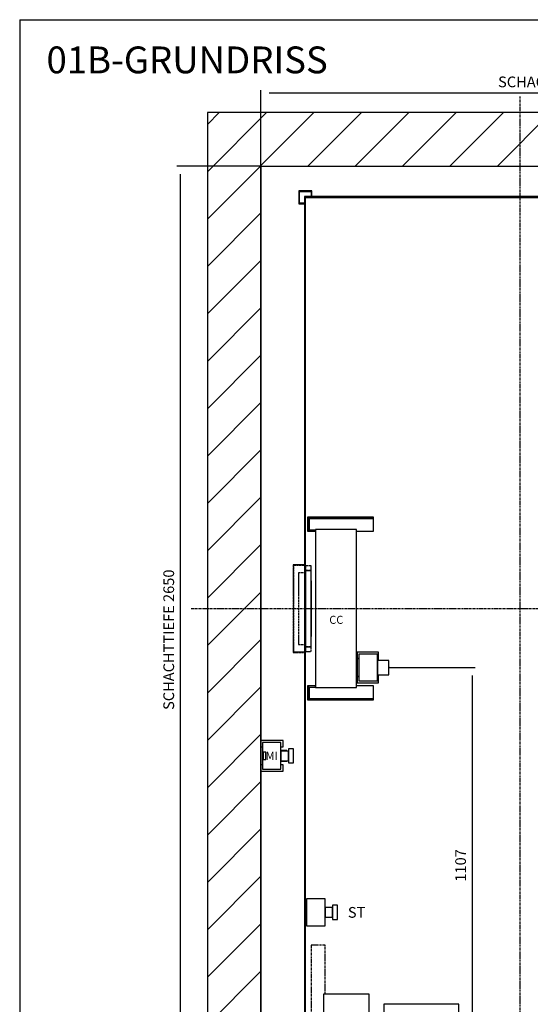
# Model space of a CAD drawing. Extents: x 10 to 2370, y 10 to 287.
# Drawn here: x 320 to 415, y 103 to 287 of the extents above; entities that cross this region are included whole.
import ezdxf

# ---------------------------------------------------------------- set-up
doc = ezdxf.new("R2010")
doc.units = 0
doc.header["$LTSCALE"] = 0.5
doc.header["$MEASUREMENT"] = 0
doc.linetypes.add('ACAD_ISO02W100', pattern=[15, 12, -3])
doc.linetypes.add('ACAD_ISO10W100', pattern=[18.5, 12, -3, 0.5, -3])
doc.layers.get('0').update_dxf_attribs({"linetype": 'CONTINUOUS'})
for name, color, linetype in [('1', 1, 'CONTINUOUS'), ('3', 5, 'ACAD_ISO02W100'), ('6', 7, 'CONTINUOUS'), ('7', 6, 'ACAD_ISO10W100'), ('8', 3, 'CONTINUOUS'), ('9', 7, 'CONTINUOUS')]:
    doc.layers.add(name, color=color, linetype=linetype)
doc.styles.add('LD', font='ARIALUNI.TTF')
doc.dimstyles.new('LIFT', dxfattribs={"dimtxt": 2, "dimasz": 1.5, "dimexe": 0.6, "dimexo": 0, "dimgap": 0.5, "dimtad": 1, "dimdec": 0, "dimzin": 0, "dimdsep": 46, "dimtxsty": 'LD', "dimcen": 0, "dimdle": 3.5, "dimclrd": 1, "dimclre": 1, "dimclrt": 5, "dimadec": 0, "dimazin": 0, "dimtfac": 1, "dimtdec": 0, "dimtix": 1, "dimtmove": 1, "dimatfit": 3, "dimfxl": 0, "dimtolj": 1, "dimtzin": 0, "dimarcsym": 0})

# ---------------------------------------------------------------- blocks, each defined once
blk = doc.blocks.new('BORD_MACPUARSA_A4_V')
at = {"layer": '8'}
for q in [(190, 277), (0, 0)]:
    blk.add_line((0, 277), q, dxfattribs=at)
blk = doc.blocks.new('LD_20170517121607_00000030')
blk.add_blockref('BORD_MACPUARSA_A4_V', (0, 0))
blk = doc.blocks.new('LD_20170517121607_00000031')
at = {"style": 'LD'}
blk.add_text('01B-GRUNDRISS', height=5, dxfattribs=at).set_placement((0, 0))
blk = doc.blocks.new('LD_20170517121607_00000034')
at = {"layer": '8'}
for p, q in [((-150, 2501.7), (148.3, 2800)), ((-150, 2634.2), (15.8, 2800)), ((-150, 2766.8), (-116.8, 2800)), ((130.9, 2650), (280.9, 2800)), ((263.5, 2650), (413.5, 2800)), ((396.1, 2650), (546.1, 2800)), ((528.7, 2650), (678.7, 2800)), ((661.3, 2650), (811.3, 2800)), ((-150, 2369.1), (0, 2519.1)), ((-150, 2236.5), (0, 2386.5)), ((-150, 2103.9), (0, 2253.9)), ((-150, 1971.3), (0, 2121.3)), ((-150, 1838.7), (0, 1988.7)), ((-150, 1706.2), (0, 1856.2)), ((-150, 1573.6), (0, 1723.6)), ((-150, 1441), (0, 1591)), ((-150, 1308.4), (0, 1458.4)), ((-150, 1175.8), (0, 1325.8)), ((-150, 1043.2), (0, 1193.2)), ((-150, 910.7), (0, 1060.7)), ((-150, 778.1), (0, 928.1)), ((-150, 645.5), (0, 795.5)), ((-150, 512.9), (0, 662.9)), ((-150, 380.3), (0, 530.3)), ((-150, 247.7), (0, 397.7))]:
    blk.add_line(p, q, dxfattribs=at)
blk = doc.blocks.new('LD_20170517121607_00000035')
for p, q in [((0, 2800), (-150, 2800)), ((-150, 2800), (-150, -150)), ((1750, 2800), (0, 2800)), ((0, 2650), (0, 1043)), ((0, 0), (0, 2650)), ((0, 2650), (1750, 2650)), ((0, 1025), (0, 975)), ((0, 957), (0, 0))]:
    blk.add_line(p, q)
blk = doc.blocks.new('LD_20170517121607_0000003A')
at = {"layer": '7'}
for p, q in [((0, -1607), (0, 1433)), ((-920, 0), (1220, 0))]:
    blk.add_line(p, q, dxfattribs=at)
blk = doc.blocks.new('LD_20170517121607_0000003B')
for p, q in [((-603, 1153), (-603, -1151.5)), ((603, 1153), (-603, 1153)), ((-600, -1151.5), (-600, 1150)), ((-600, 1150), (600, 1150)), ((600, 1150), (600, 866.5)), ((603, 866.5), (603, 1153)), ((600, -866.5), (600, -1150)), ((603, -1153), (603, -866.5)), ((-603, -1151.5), (-600, -1151.5)), ((-551.5, -1150), (-601.5, -1150)), ((-601.5, -1150), (-601.5, -1153)), ((-601.5, -1153), (-554.5, -1153)), ((-554.5, -1153), (-554.5, -1267)), ((-551.5, -1270), (-551.5, -1150)), ((448.5, -1150), (448.5, -1190)), ((600, -1150), (448.5, -1150)), ((451.5, -1187), (451.5, -1153)), ((451.5, -1153), (603, -1153)), ((-551.5, -1188.5), (448.5, -1188.5)), ((448.5, -1190), (470, -1190)), ((470, -1187), (451.5, -1187)), ((470, -1190), (470, -1187)), ((-554.5, -1267), (-573, -1267)), ((-573, -1267), (-573, -1270)), ((-573, -1270), (-551.5, -1270))]:
    blk.add_line(p, q)
blk = doc.blocks.new('LD_20170517121607_00000050')
for p, q in [((-504.5, 85), (-535, 85)), ((-535, 85), (-535, 0)), ((1035, 85), (520, 85)), ((1035, 68), (1035, 85)), ((509.95, 80), (-4.95, 80)), ((-4.95, 80), (-4.95, 44)), ((509.95, 44), (509.95, 80)), ((1035, 68), (1032, 68)), ((1032, 68), (1032, -2)), ((1035, -5), (1035, 68)), ((-504.5, 39), (-509.95, 39)), ((-509.95, 39), (-509.95, 5)), ((4.95, 39), (-501.5, 39)), ((-4.95, 44), (509.95, 44)), ((4.95, 3), (4.95, 39)), ((-535, 0), (1032, 0)), ((-501.5, 3), (4.95, 3)), ((1032, -2), (993, -2)), ((993, -2), (993, -5)), ((993, -5), (1035, -5))]:
    blk.add_line(p, q)
at = {"layer": '1'}
for p, q in [((535, 330), (495, 330)), ((495, 330), (495, 90)), ((535, 90), (535, 330)), ((-372, 193), (-500, 193)), ((-500, 193), (-500, 85)), ((-372, 85), (-372, 193)), ((-121, 165), (-331, 165)), ((-331, 165), (-331, 85)), ((-121, 85), (-121, 165)), ((-500, 85), (-372, 85)), ((-331, 85), (-121, 85)), ((495, 90), (535, 90)), ((535, 90), (495, 90)), ((495, 90), (495, 85)), ((495, 85), (535, 85)), ((535, 85), (535, 90)), ((957, 104), (917, 104)), ((917, 104), (917, 85)), ((917, 85), (957, 85)), ((957, 85), (957, 104))]:
    blk.add_line(p, q, dxfattribs=at)
at = {"layer": '3'}
for p, q in [((1029, 31), (1029, 4)), ((1030, 3), (1030, 31)), ((1029, 4), (930, 4)), ((930, 4), (930, 3)), ((930, 3), (1030, 3))]:
    blk.add_line(p, q, dxfattribs=at)
at = {"layer": '7'}
for p, q in [((-495, 330), (-535, 330)), ((-535, 330), (-535, 90)), ((-495, 193), (-495, 330)), ((0, 130), (0, -190)), ((-535, 90), (-500, 90)), ((-500, 90), (-535, 90)), ((-535, 90), (-535, 85)), ((1035, 85), (-535, 85)), ((-535, 85), (-535, 31)), ((-535, 85), (-500, 85)), ((1035, 31), (1035, 85)), ((-535, 62), (-538, 62)), ((-538, 62), (-538, -2)), ((-535, -5), (-535, 62)), ((-535, 31), (1035, 31)), ((-530.9, -5), (-573, -5)), ((-573, -5), (-573, -17)), ((-573, -17), (-569, -17)), ((-569, -7), (-530.9, -7)), ((-569, -17), (-569, -7)), ((-538, -2), (-568, -2)), ((-568, -2), (-568, -5)), ((-568, -5), (-535, -5)), ((-564.4, -7), (-564.4, -17)), ((-530.9, -7), (-564.4, -7)), ((-564.4, -17), (-530.9, -17)), ((-530.9, -7), (-530.9, -5)), ((-530.9, -17), (-530.9, -7)), ((993, -5), (993, -7)), ((1035, -5), (993, -5)), ((993, -7), (1031, -7)), ((995.25, -7), (995.25, -17)), ((1028.75, -7), (995.25, -7)), ((995.25, -17), (1028.75, -17)), ((1028.75, -17), (1028.75, -7)), ((1031, -7), (1031, -17)), ((1031, -17), (1035, -17)), ((1035, -17), (1035, -5))]:
    blk.add_line(p, q, dxfattribs=at)
at = {"layer": '8'}
for p, q in [((-5, 71), (510, 71)), ((-5, 62), (510, 62)), ((-510, 30), (5, 30)), ((-5, 53), (510, 53)), ((-510, 21), (5, 21)), ((-510, 12), (5, 12))]:
    blk.add_line(p, q, dxfattribs=at)
blk = doc.blocks.new('LD_20170517121607_00000052')
for p, q in [((5, 255.5), (5, 216.5)), ((190, 255.5), (5, 255.5)), ((190, 252.5), (8, 252.5)), ((8, 216.5), (8, 252.5)), ((8, 252.5), (190, 252.5)), ((8, 251.5), (8, 216.5)), ((11, 251.5), (8, 251.5)), ((11, 219.5), (11, 251.5)), ((190, 252.5), (190, 255.5)), ((190, 216.5), (190, 252.5)), ((142, 221), (28, 221)), ((28, 221), (28, -221)), ((142, -221), (142, 221)), ((5, 216.5), (8, 216.5)), ((8, 216.5), (28, 216.5)), ((28, 219.5), (11, 219.5)), ((28, 216.5), (28, 219.5)), ((142, 216.5), (190, 216.5)), ((204, -122), (144, -122)), ((144, -122), (144, -140)), ((201, -127.5), (149, -127.5)), ((149, -127.5), (149, -202.5)), ((201, -202.5), (201, -127.5)), ((204, -140), (204, -122)), ((144, -140), (149, -140)), ((149, -140), (144, -140)), ((144, -140), (144, -190)), ((201, -140), (204, -140)), ((204, -140), (201, -140)), ((233, -145), (201, -145)), ((201, -145), (201, -146.5)), ((201, -146.5), (201, -150.9)), ((201, -150.9), (201, -157.3)), ((201, -157.3), (201, -165)), ((201, -165), (201, -172.7)), ((204, -145), (204, -140)), ((233, -146.5), (233, -145)), ((233, -150.9), (233, -146.5)), ((233, -157.3), (233, -150.9)), ((233, -165), (233, -157.3)), ((233, -172.7), (233, -165)), ((144, -190), (149, -190)), ((149, -190), (144, -190)), ((144, -190), (144, -208)), ((201, -172.7), (201, -179.1)), ((201, -179.1), (201, -183.5)), ((201, -183.5), (201, -185)), ((201, -185), (233, -185)), ((201, -190), (204, -190)), ((204, -190), (201, -190)), ((204, -190), (204, -185)), ((204, -208), (204, -190)), ((233, -179.1), (233, -172.7)), ((233, -183.5), (233, -179.1)), ((233, -185), (233, -183.5)), ((5, -216.5), (5, -255.5)), ((8, -216.5), (5, -216.5)), ((8, -252.5), (8, -216.5)), ((8, -216.5), (8, -251.5)), ((28, -216.5), (8, -216.5)), ((11, -251.5), (11, -219.5)), ((11, -219.5), (28, -219.5)), ((28, -219.5), (28, -216.5)), ((190, -216.5), (142, -216.5)), ((144, -208), (204, -208)), ((149, -202.5), (201, -202.5)), ((190, -252.5), (190, -216.5)), ((28, -221), (142, -221)), ((5, -255.5), (190, -255.5)), ((8, -251.5), (11, -251.5)), ((190, -252.5), (8, -252.5)), ((8, -252.5), (190, -252.5)), ((190, -255.5), (190, -252.5))]:
    blk.add_line(p, q)
blk = doc.blocks.new('*D149')
at = {"layer": '9', "color": 1}
for p, q in [((388.87, 166.13), (404.96, 166.13)), ((404.36, 164.63), (404.36, 93.83)), ((374.33, 92.33), (404.96, 92.33))]:
    blk.add_line(p, q, dxfattribs=at)
for p in [(388.88, 166.13), (374.34, 92.33)]:
    blk.add_point(p, dxfattribs=at)
for points in [[(404.36, 166.13), (404.61, 164.63), (404.11, 164.63), (404.36, 166.13)], [(404.36, 92.33), (404.11, 93.83), (404.61, 93.83), (404.36, 92.33)]]:
    blk.add_solid(points, dxfattribs=at)
at = {"layer": '9', "color": 5, "insert": (403.86, 129.23), "char_height": 2, "attachment_point": 8, "rotation": 90, "style": 'LD'}
blk.add_mtext('1107', dxfattribs=at)
blk = doc.blocks.new('LD_20170517121607_00000053')
at = {"layer": '3'}
for p, q in [((0, 120), (0, -120)), ((15, 120), (0, 120)), ((0, 120), (0, 106.5)), ((15, 120), (0, 120)), ((15, 120), (0, 120)), ((0, 120), (0, 106.5)), ((15, -120), (15, 120)), ((15, 106.5), (15, 120)), ((15, 106.5), (15, 120)), ((0, 100), (-20, 100)), ((-20, 100), (-20, -100)), ((15, 106.5), (0, 106.5)), ((0, 106.5), (0, -106.5)), ((0, 106.5), (0, -106.5)), ((15, 106.5), (0, 106.5)), ((0, 106.5), (15, 106.5)), ((0, 106.5), (15, 106.5)), ((0, -100), (0, 100)), ((15, -106.5), (15, 106.5)), ((15, -106.5), (15, 106.5)), ((16, 78), (15, 78)), ((15, 78), (15, 34)), ((16, 78), (15, 78)), ((15, 78), (15, 34)), ((16, 78), (15, 78)), ((15, 78), (15, 34)), ((16, 78), (15, 78)), ((15, 78), (15, 34)), ((16, 78), (15, 78)), ((15, 78), (15, 34)), ((16, 78), (15, 78)), ((15, 78), (15, 34)), ((16, 78), (15, 78)), ((15, 78), (15, 34)), ((16, 78), (15, 78)), ((15, 78), (15, 34)), ((16, 74.8), (15, 74.8)), ((15, 74.8), (15, -74.8)), ((16, 74.8), (15, 74.8)), ((15, 74.8), (15, -74.8)), ((16, 59), (15, 59)), ((15, 59), (15, 25)), ((16, 34), (16, 78)), ((16, 34), (16, 78)), ((16, 34), (16, 78)), ((16, 34), (16, 78)), ((16, 34), (16, 78)), ((16, 34), (16, 78)), ((16, 34), (16, 78)), ((16, 34), (16, 78)), ((16, -74.8), (16, 74.8)), ((16, -74.8), (16, 74.8)), ((16, 25), (16, 59)), ((15, 34), (16, 34)), ((15, 34), (16, 34)), ((15, 34), (16, 34)), ((15, 34), (16, 34)), ((15, 34), (16, 34)), ((15, 34), (16, 34)), ((15, 34), (16, 34)), ((15, 34), (16, 34)), ((15, 25), (16, 25)), ((16, 22), (15, 22)), ((15, 22), (15, -22)), ((16, 22), (15, 22)), ((15, 22), (15, -22)), ((16, 22), (15, 22)), ((15, 22), (15, -22)), ((16, 22), (15, 22)), ((15, 22), (15, -22)), ((16, 22), (15, 22)), ((15, 22), (15, -22)), ((16, 22), (15, 22)), ((15, 22), (15, -22)), ((16, 22), (15, 22)), ((15, 22), (15, -22)), ((16, 22), (15, 22)), ((15, 22), (15, -22)), ((16, 17), (15, 17)), ((15, 17), (15, -17)), ((16, 14), (15, 14)), ((15, 14), (15, 12.9)), ((15, 12.9), (15, 9.9)), ((15, 9.9), (15, 5.4)), ((15, 5.4), (15, 0)), ((15, 0), (15, -5.4)), ((16, -22), (16, 22)), ((16, -22), (16, 22)), ((16, -22), (16, 22)), ((16, -22), (16, 22)), ((16, -22), (16, 22)), ((16, -22), (16, 22)), ((16, -22), (16, 22)), ((16, -22), (16, 22)), ((16, -17), (16, 17)), ((16, 12.9), (16, 14)), ((16, 9.9), (16, 12.9)), ((16, 5.4), (16, 9.9)), ((16, 0), (16, 5.4)), ((16, -5.4), (16, 0)), ((15, -5.4), (15, -9.9)), ((15, -9.9), (15, -12.9)), ((15, -12.9), (15, -14)), ((15, -14), (16, -14)), ((15, -17), (16, -17)), ((15, -22), (16, -22)), ((15, -22), (16, -22)), ((15, -22), (16, -22)), ((15, -22), (16, -22)), ((15, -22), (16, -22)), ((15, -22), (16, -22)), ((15, -22), (16, -22)), ((15, -22), (16, -22)), ((16, -25), (15, -25)), ((15, -25), (15, -59)), ((16, -9.9), (16, -5.4)), ((16, -12.9), (16, -9.9)), ((16, -14), (16, -12.9)), ((16, -59), (16, -25)), ((16, -34), (15, -34)), ((15, -34), (15, -78)), ((16, -34), (15, -34)), ((15, -34), (15, -78)), ((16, -34), (15, -34)), ((15, -34), (15, -78)), ((16, -34), (15, -34)), ((15, -34), (15, -78)), ((16, -34), (15, -34)), ((15, -34), (15, -78)), ((16, -34), (15, -34)), ((15, -34), (15, -78)), ((16, -34), (15, -34)), ((15, -34), (15, -78)), ((16, -34), (15, -34)), ((15, -34), (15, -78)), ((16, -78), (16, -34)), ((16, -78), (16, -34)), ((16, -78), (16, -34)), ((16, -78), (16, -34)), ((16, -78), (16, -34)), ((16, -78), (16, -34)), ((16, -78), (16, -34)), ((16, -78), (16, -34)), ((15, -59), (16, -59)), ((15, -74.8), (16, -74.8)), ((15, -74.8), (16, -74.8)), ((15, -78), (16, -78)), ((15, -78), (16, -78)), ((15, -78), (16, -78)), ((15, -78), (16, -78)), ((15, -78), (16, -78)), ((15, -78), (16, -78)), ((15, -78), (16, -78)), ((15, -78), (16, -78)), ((-20, -100), (0, -100)), ((0, -106.5), (15, -106.5)), ((0, -106.5), (0, -120)), ((15, -106.5), (0, -106.5)), ((0, -106.5), (15, -106.5)), ((15, -106.5), (0, -106.5)), ((0, -106.5), (0, -120)), ((15, -120), (15, -106.5)), ((15, -120), (15, -106.5)), ((0, -120), (15, -120)), ((0, -120), (15, -120)), ((0, -120), (15, -120))]:
    blk.add_line(p, q, dxfattribs=at)
blk = doc.blocks.new('LD_20170517121607_00000054')
at = {"layer": '3'}
for p, q in [((-34.5, 122.5), (-34.5, -122.5)), ((-0.5, 122.5), (-34.5, 122.5)), ((-33.5, -121.5), (-33.5, 121.5)), ((-33.5, 121.5), (-0.5, 121.5)), ((-0.5, 121.5), (-0.5, 122.5)), ((-34.5, -122.5), (-0.5, -122.5)), ((-0.5, -121.5), (-33.5, -121.5)), ((-0.5, -122.5), (-0.5, -121.5))]:
    blk.add_line(p, q, dxfattribs=at)
blk = doc.blocks.new('LD_20170517121607_00000055')
for p, q in [((-583, 1169), (-619, 1169)), ((-619, 1169), (-619, 1133)), ((-617.5, 1167.5), (-584.5, 1167.5)), ((-617.5, 1134.5), (-617.5, 1167.5)), ((-584.5, 1167.5), (-584.5, 1153)), ((-583, 1153), (-583, 1169)), ((583, 1169), (583, 1153)), ((619, 1169), (583, 1169)), ((584.5, 1153), (584.5, 1167.5)), ((584.5, 1167.5), (617.5, 1167.5)), ((617.5, 1167.5), (617.5, 1134.5)), ((619, 1133), (619, 1169)), ((-619, 1133), (-603, 1133)), ((-603, 1134.5), (-617.5, 1134.5)), ((617.5, 1134.5), (603, 1134.5)), ((603, 1133), (619, 1133)), ((-619, -1133), (-619, -1169)), ((-603, -1133), (-619, -1133)), ((-617.5, -1167.5), (-617.5, -1134.5)), ((-617.5, -1134.5), (-603, -1134.5)), ((-584.5, -1153), (-584.5, -1167.5)), ((-583, -1169), (-583, -1153)), ((583, -1153), (583, -1169)), ((584.5, -1167.5), (584.5, -1153)), ((619, -1133), (603, -1133)), ((603, -1134.5), (617.5, -1134.5)), ((617.5, -1134.5), (617.5, -1167.5)), ((619, -1169), (619, -1133)), ((-619, -1169), (-583, -1169)), ((-584.5, -1167.5), (-617.5, -1167.5)), ((583, -1169), (619, -1169)), ((617.5, -1167.5), (584.5, -1167.5))]:
    blk.add_line(p, q)
blk = doc.blocks.new('LD_20170517121607_00000056')
for p, q in [((0, 37.5), (0, -37.5)), ((53, 37.5), (0, 37.5)), ((53, -37.5), (53, 37.5)), ((53, 13.5), (53, 12.5)), ((73, 13.5), (53, 13.5)), ((53, 12.5), (53, 9.5)), ((53, 9.5), (53, 5.2)), ((53, 5.2), (53, 0)), ((53, 0), (53, -5.2)), ((73, 20), (73, 18.5)), ((87, 20), (73, 20)), ((73, 18.5), (73, 14.1)), ((73, 14.1), (73, 7.7)), ((73, 12.5), (73, 13.5)), ((73, 9.5), (73, 12.5)), ((73, 5.2), (73, 9.5)), ((73, 7.7), (73, 0)), ((73, 0), (73, 5.2)), ((73, 0), (73, -7.7)), ((73, -5.2), (73, 0)), ((87, 18.5), (87, 20)), ((87, 14.1), (87, 18.5)), ((87, 7.7), (87, 14.1)), ((87, 0), (87, 7.7)), ((87, -7.7), (87, 0)), ((53, -5.2), (53, -9.5)), ((53, -9.5), (53, -12.5)), ((53, -12.5), (53, -13.5)), ((53, -13.5), (73, -13.5)), ((73, -9.5), (73, -5.2)), ((73, -7.7), (73, -14.1)), ((73, -12.5), (73, -9.5)), ((73, -13.5), (73, -12.5)), ((73, -14.1), (73, -18.5)), ((73, -18.5), (73, -20)), ((73, -20), (87, -20)), ((87, -14.1), (87, -7.7)), ((87, -18.5), (87, -14.1)), ((87, -20), (87, -18.5)), ((0, -37.5), (53, -37.5))]:
    blk.add_line(p, q)
blk = doc.blocks.new('*D154')
at = {"layer": '9', "color": 1}
for p, q in [((365, 259.67), (365, 273.87)), ((481.67, 259.67), (481.67, 273.87)), ((480.17, 273.27), (366.5, 273.27))]:
    blk.add_line(p, q, dxfattribs=at)
for p in [(365, 259.68), (481.67, 259.68)]:
    blk.add_point(p, dxfattribs=at)
for points in [[(365, 273.27), (366.5, 273.52), (366.5, 273.02), (365, 273.27)], [(481.67, 273.27), (480.17, 273.02), (480.17, 273.52), (481.67, 273.27)]]:
    blk.add_solid(points, dxfattribs=at)
at = {"layer": '9', "color": 5, "insert": (423.33, 273.77), "char_height": 2, "attachment_point": 8, "style": 'LD'}
blk.add_mtext('SCHACHTBREITE 1750', dxfattribs=at)
blk = doc.blocks.new('*D155')
at = {"layer": '9', "color": 1}
for p, q in [((365, 259.67), (349.32, 259.67)), ((349.92, 258.17), (349.92, 84.5)), ((365, 83), (349.32, 83))]:
    blk.add_line(p, q, dxfattribs=at)
for p in [(364.99, 259.67), (364.99, 83)]:
    blk.add_point(p, dxfattribs=at)
for points in [[(349.92, 259.67), (350.17, 258.17), (349.67, 258.17), (349.92, 259.67)], [(349.92, 83), (349.67, 84.5), (350.17, 84.5), (349.92, 83)]]:
    blk.add_solid(points, dxfattribs=at)
at = {"layer": '9', "color": 5, "insert": (349.42, 171.33), "char_height": 2, "attachment_point": 8, "rotation": 90, "style": 'LD'}
blk.add_mtext('SCHACHTTIEFE 2650', dxfattribs=at)
blk = doc.blocks.new('LD_20170517121607_00000057')
for p, q in [((0, 43), (0, 25)), ((62, 43), (0, 43)), ((0, 43), (0, 25)), ((62, 43), (0, 43)), ((4, 37.5), (4, 10)), ((56, 37.5), (4, 37.5)), ((4, 37.5), (4, 10)), ((56, 37.5), (4, 37.5)), ((56, -37.5), (56, 37.5)), ((56, -37.5), (56, 37.5)), ((62, 25), (62, 43)), ((62, 25), (62, 43)), ((0, 25), (4, 25)), ((0, 25), (4, 25)), ((6, 10), (4, 10)), ((4, 10), (4, -10)), ((6, 10), (4, 10)), ((4, 10), (4, -10)), ((6, -10), (6, 10)), ((14, 10), (6, 10)), ((6, 10), (6, -10)), ((6, -10), (6, 10)), ((14, 10), (6, 10)), ((6, 10), (6, -10)), ((14, -10), (14, 10)), ((14, -10), (14, 10)), ((56, 25), (62, 25)), ((56, 25), (62, 25)), ((56, 15), (56, 13.9)), ((72, 15), (56, 15)), ((56, 15), (56, 13.9)), ((72, 15), (56, 15)), ((56, 13.9), (56, 13.5)), ((56, 13.9), (56, 13.5)), ((56, 13.5), (56, 12.5)), ((77, 13.5), (56, 13.5)), ((56, 13.5), (56, 12.5)), ((77, 13.5), (56, 13.5)), ((56, 12.5), (56, 9.5)), ((56, 12.5), (56, 9.5)), ((56, 9.5), (56, 5.2)), ((56, 9.5), (56, 5.2)), ((56, 5.2), (56, 0)), ((56, 5.2), (56, 0)), ((56, 0), (56, -5.2)), ((56, 0), (56, -5.2)), ((72, 13.9), (72, 15)), ((72, 13.9), (72, 15)), ((72, 13.5), (72, 13.9)), ((72, 13.5), (72, 13.9)), ((77, 20), (77, 18.5)), ((91, 20), (77, 20)), ((77, 20), (77, 18.5)), ((91, 20), (77, 20)), ((77, 18.5), (77, 14.1)), ((77, 18.5), (77, 14.1)), ((77, 14.1), (77, 7.7)), ((77, 14.1), (77, 7.7)), ((77, 12.5), (77, 13.5)), ((77, 12.5), (77, 13.5)), ((77, 9.5), (77, 12.5)), ((77, 9.5), (77, 12.5)), ((77, 5.2), (77, 9.5)), ((77, 5.2), (77, 9.5)), ((77, 7.7), (77, 0)), ((77, 7.7), (77, 0)), ((77, 0), (77, 5.2)), ((77, 0), (77, 5.2)), ((77, -5.2), (77, 0)), ((77, 0), (77, -7.7)), ((77, -5.2), (77, 0)), ((77, 0), (77, -7.7)), ((91, 18.5), (91, 20)), ((91, 18.5), (91, 20)), ((91, 14.1), (91, 18.5)), ((91, 14.1), (91, 18.5)), ((91, 7.7), (91, 14.1)), ((91, 7.7), (91, 14.1)), ((91, 0), (91, 7.7)), ((91, 0), (91, 7.7)), ((91, -7.7), (91, 0)), ((91, -7.7), (91, 0)), ((0, -25), (0, -43)), ((4, -25), (0, -25)), ((0, -25), (0, -43)), ((4, -25), (0, -25)), ((4, -10), (4, -37.5)), ((4, -10), (6, -10)), ((4, -10), (4, -37.5)), ((4, -10), (6, -10)), ((6, -10), (14, -10)), ((6, -10), (14, -10)), ((56, -5.2), (56, -9.5)), ((56, -5.2), (56, -9.5)), ((56, -9.5), (56, -12.5)), ((56, -9.5), (56, -12.5)), ((56, -12.5), (56, -13.5)), ((56, -12.5), (56, -13.5)), ((56, -13.5), (77, -13.5)), ((56, -13.5), (56, -13.9)), ((56, -13.5), (77, -13.5)), ((56, -13.5), (56, -13.9)), ((56, -13.9), (56, -15)), ((56, -13.9), (56, -15)), ((56, -15), (72, -15)), ((56, -15), (72, -15)), ((62, -25), (56, -25)), ((62, -25), (56, -25)), ((62, -43), (62, -25)), ((62, -43), (62, -25)), ((72, -13.9), (72, -13.5)), ((72, -13.9), (72, -13.5)), ((72, -15), (72, -13.9)), ((72, -15), (72, -13.9)), ((77, -9.5), (77, -5.2)), ((77, -9.5), (77, -5.2)), ((77, -7.7), (77, -14.1)), ((77, -7.7), (77, -14.1)), ((77, -12.5), (77, -9.5)), ((77, -12.5), (77, -9.5)), ((77, -13.5), (77, -12.5)), ((77, -13.5), (77, -12.5)), ((77, -14.1), (77, -18.5)), ((77, -14.1), (77, -18.5)), ((77, -18.5), (77, -20)), ((77, -18.5), (77, -20)), ((77, -20), (91, -20)), ((77, -20), (91, -20)), ((91, -14.1), (91, -7.7)), ((91, -14.1), (91, -7.7)), ((91, -18.5), (91, -14.1)), ((91, -18.5), (91, -14.1)), ((91, -20), (91, -18.5)), ((91, -20), (91, -18.5)), ((0, -43), (62, -43)), ((0, -43), (62, -43)), ((4, -37.5), (56, -37.5)), ((4, -37.5), (56, -37.5))]:
    blk.add_line(p, q)

msp = doc.modelspace()

# ---------------------------------------------------------------- block references
at = {"layer": '6'}
for name, p in [('LD_20170517121607_00000030', (320, 10)), ('LD_20170517121607_00000031', (325, 277))]:
    msp.add_blockref(name, p, dxfattribs=at)
at = {"layer": '6', "xscale": 0.06666666666666667, "yscale": 0.06666666666666667, "zscale": 0.06666666666666667}
for name, p in [('LD_20170517121607_0000003A', (413.333, 177.133)), ('LD_20170517121607_00000034', (365, 83)), ('LD_20170517121607_00000035', (365, 83)), ('LD_20170517121607_00000055', (413.333, 177.133)), ('LD_20170517121607_0000003B', (413.333, 177.133)), ('LD_20170517121607_00000052', (373.333, 177.133)), ('LD_20170517121607_00000054', (373.333, 177.133)), ('LD_20170517121607_00000053', (373.333, 177.133)), ('LD_20170517121607_00000057', (365, 149.667)), ('LD_20170517121607_00000056', (373.467, 120.467)), ('LD_20170517121607_00000050', (410, 92.333))]:
    msp.add_blockref(name, p, dxfattribs=at)

# ---------------------------------------------------------------- texts
at = {"style": 'LD'}
for s, insert, char_height, attachment_point in [('\\fArial Unicode MS|b0|i0|u0;\\C256;CC', (377.743, 175.041), 1.5, 4), ('\\fArial Unicode MS|b0|i0|u0;\\C256;MI', (367, 149.667), 1.5, 5), ('\\fArial Unicode MS|b0|i0|u0;\\C256;ST', (382.834, 120.467), 2, 5)]:
    msp.add_mtext(s, dxfattribs=dict(at, insert=insert, char_height=char_height, attachment_point=attachment_point))

# ---------------------------------------------------------------- dimensions: what is measured, and where the dimension line sits
at = {"layer": '9'}
dim = msp.add_linear_dim(base=(423.333, 273.265), p1=(365, 259.667), p2=(481.667, 259.667), text='SCHACHTBREITE <>', dimstyle='LIFT', override={"dimscale": 1, "dimlfac": 15, "dimtix": 1}, dxfattribs=at)
dim.commit()
dim.dimension.update_dxf_attribs({"geometry": '*D154', "text_midpoint": (423.333, 273.265)})
dim = msp.add_linear_dim(base=(349.918, 171.333), p1=(365, 83), p2=(365, 259.667), angle=90, text='SCHACHTTIEFE <>', dimstyle='LIFT', override={"dimscale": 1, "dimlfac": 15, "dimtix": 1}, dxfattribs=at)
dim.commit()
dim.dimension.update_dxf_attribs({"geometry": '*D155', "text_midpoint": (349.918, 171.333)})
dim = msp.add_linear_dim(base=(404.36, 129.233), p1=(374.333, 92.333), p2=(388.867, 166.133), angle=90, dimstyle='LIFT', override={"dimscale": 1, "dimlfac": 15, "dimtix": 1}, dxfattribs=at)
dim.commit()
dim.dimension.update_dxf_attribs({"geometry": '*D149', "text_midpoint": (404.36, 129.233)})

doc.saveas('drawing.dxf')
